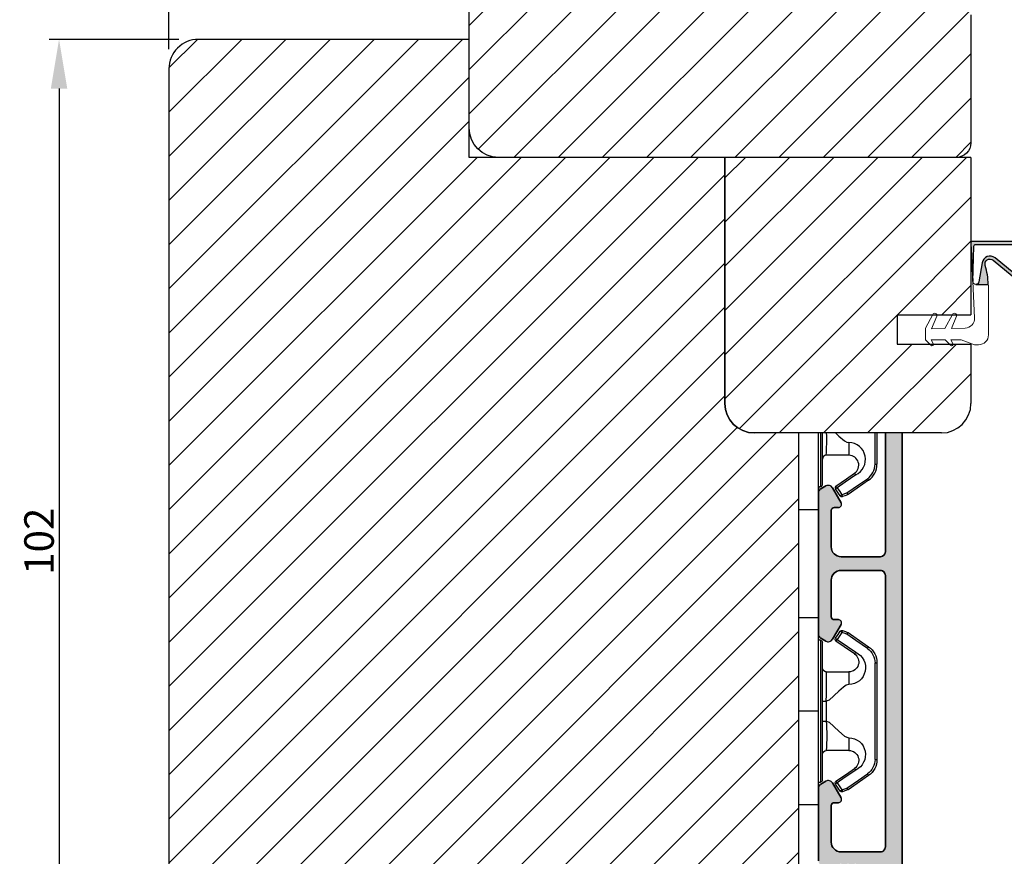
# Model space of a CAD drawing. Units: millimetres. Extents: x 81 to 5549, y -3263 to -86.
# Drawn here: x 5067 to 5167, y -543 to -458 of the extents above; entities that cross this region are included whole.
import ezdxf

# ---------------------------------------------------------------- set-up
doc = ezdxf.new("R2010")
doc.units = ezdxf.units.MM
doc.layers.get('0').update_dxf_attribs({"lineweight": 0})
doc.layers.get('DEFPOINTS').update_dxf_attribs({"lineweight": 0})
for name, color, linetype, lineweight in [('03 FRAME', 40, 'Continuous', 25), ('04 FRAME HATCH', 40, 'Continuous', 0), ('05 SASH', 40, 'Continuous', 25), ('06 SASH HATCH', 40, 'Continuous', 0), ('09 ALUMINIUM', 55, 'Continuous', 25), ('15 CLIPS', 22, 'Continuous', 25), ('22 GLASKLODS', 22, 'Continuous', 25), ('DIMENSIONER', 5, 'Continuous', 9)]:
    doc.layers.add(name, color=color, linetype=linetype, lineweight=lineweight)
doc.styles.add('M1x1', font='arial.ttf', dxfattribs={"height": 3})
doc.dimstyles.new('M1x1', dxfattribs={"dimscale": 0, "dimtxt": 3, "dimasz": 5, "dimexe": 1, "dimexo": 2, "dimgap": 0.5, "dimtad": 1, "dimdec": 0, "dimdsep": 46, "dimtxsty": 'M1x1', "dimcen": -1, "dimclrd": 256, "dimclre": 256, "dimclrt": 256, "dimazin": 2, "dimtfac": 1, "dimtdec": 0, "dimtmove": 0, "dimatfit": 3, "dimfxl": 1, "dimtolj": 1, "dimarcsym": 0})

# ---------------------------------------------------------------- blocks, each defined once
blk = doc.blocks.new('dsds')
at = {"layer": '04 FRAME HATCH'}
h = blk.add_hatch(dxfattribs=at)
h.set_pattern_fill('ANSI31', color=256, style=0)
h.set_pattern_definition([(45, (0, 0), (-2.245064030267288, 2.245064030267288), [])])
h.paths.add_polyline_path([(13952.48273111274, -15774.23971883465), (13959.99139319853, -15774.23971883463), (13959.99139319854, -15758.26047610052), (13934.99139319853, -15758.26047610052), (13934.99139319853, -15783.26047610052, 0.4142135623730951), (13937.99139319853, -15786.26047610052), (13956.99139319854, -15786.26047610052, 0.4142135623730951), (13959.99139319854, -15783.26047610052), (13959.99139319854, -15777.23971883465), (13952.48273111275, -15777.23971883465)])
at = {"layer": '03 FRAME'}
for p, q in [((13959.99139319853, -15758.26047610052), (13934.99139319853, -15758.26047610052)), ((13934.99139319853, -15758.26047610052), (13934.99139319853, -15783.26047610052)), ((13959.99139319853, -15758.26047610053), (13959.99139319853, -15774.23971883464)), ((13952.48273111274, -15774.23971883465), (13959.99139319853, -15774.23971883464)), ((13952.48273111274, -15774.23971883465), (13952.48273111275, -15777.23971883465)), ((13952.48273111275, -15777.23971883465), (13959.99139319854, -15777.23971883465)), ((13959.99139319854, -15777.23971883465), (13959.99139319854, -15783.26047610052)), ((13956.99139319854, -15786.26047610052), (13937.99139319853, -15786.26047610052))]:
    blk.add_line(p, q, dxfattribs=at)
for centre, start, end in [((13937.99139319853, -15783.26047610052), 180, 270), ((13956.99139319854, -15783.26047610052), 270, 0)]:
    blk.add_arc(centre, 3, start, end, dxfattribs=at)
blk = doc.blocks.new('*D49')
at = {"lineweight": -2, "transparency": 16777216}
for p, q in [((5081.792831794991, -461.2851569914055), (5081.792831794991, -397.2283931119132)), ((5236.292829708827, -427.2851569914048), (5236.292829708827, -397.2283931119132)), ((5231.292829708827, -398.2283931119132), (5086.792831794991, -398.2283931119132))]:
    blk.add_line(p, q, dxfattribs=at)
at = {"transparency": 16777216}
for points in [[(5086.792831794991, -397.3950597785799), (5086.792831794991, -399.0617264452465), (5081.792831794991, -398.2283931119132)], [(5231.292829708827, -397.3950597785799), (5231.292829708827, -399.0617264452465), (5236.292829708827, -398.2283931119132)]]:
    blk.add_solid(points, dxfattribs=at)
at = {"layer": 'DEFPOINTS', "color": 0, "transparency": 16777216}
for p in [(5081.792831794991, -398.2283931119132), (5236.292829708827, -429.2851569914048), (5081.792831794991, -463.2851569914055)]:
    blk.add_point(p, dxfattribs=at)
at = {"transparency": 16777216, "insert": (5154.04283179499, -396.1966741487481), "char_height": 3, "attachment_point": 5, "style": 'M1x1'}
blk.add_mtext('\\A1;154', dxfattribs=at)
blk = doc.blocks.new('*D51')
at = {"lineweight": -2, "transparency": 16777216}
for p, q in [((5082.792831794993, -460.2851569914055), (5069.628578759734, -460.2851569914055)), ((5070.628578759734, -465.2851569914055), (5070.628578759734, -557.2851569914053)), ((5090.792831794994, -562.2851569914053), (5069.628578759734, -562.2851569914053))]:
    blk.add_line(p, q, dxfattribs=at)
at = {"transparency": 16777216}
for points in [[(5069.7952454264, -465.2851569914055), (5071.461912093067, -465.2851569914055), (5070.628578759734, -460.2851569914055)], [(5069.7952454264, -557.2851569914053), (5071.461912093067, -557.2851569914053), (5070.628578759734, -562.2851569914053)]]:
    blk.add_solid(points, dxfattribs=at)
at = {"layer": 'DEFPOINTS', "color": 0, "transparency": 16777216}
for p in [(5084.792831794993, -460.2851569914055), (5070.628578759734, -562.2851569914053), (5092.792831794994, -562.2851569914053)]:
    blk.add_point(p, dxfattribs=at)
at = {"transparency": 16777216, "insert": (5068.596859796568, -511.2851569914067), "char_height": 3, "attachment_point": 5, "rotation": 90, "style": 'M1x1'}
blk.add_mtext('\\A1;102', dxfattribs=at)
blk = doc.blocks.new('b')
at = {"layer": '15 CLIPS'}
for p, q in [((1725.674588023891, -2993.348521290714), (1725.674588023891, -2991.348520962888)), ((1744.674581825008, -2991.348520962888), (1725.674588023891, -2991.348520962888)), ((1735.174555122127, -2993.348521290714), (1735.174555122127, -2991.348520962888)), ((1744.674581825008, -2991.348520962888), (1744.674581825008, -2993.348521290714)), ((1735.174555122127, -2993.348521290714), (1725.674588023891, -2993.348521290714)), ((1727.974552451839, -2993.548520950967), (1735.174555122127, -2993.548520950967)), ((1744.674581825008, -2993.348521290714), (1735.174555122127, -2993.348521290714)), ((1735.174555122127, -2993.548520950967), (1742.374557792415, -2993.548520950967)), ((1735.174555122127, -2993.748520611221), (1728.174585639705, -2993.748520611221)), ((1731.17460662054, -2994.148519931728), (1731.174606620541, -2996.448521612579)), ((1734.163004695644, -2993.748520611221), (1734.163004695644, -2994.148519931728)), ((1734.163004695644, -2994.148519931728), (1736.18610554861, -2994.148519931728)), ((1742.174584209194, -2993.748520611221), (1735.174555122127, -2993.748520611221)), ((1736.18610554861, -2993.748520611221), (1736.18610554861, -2994.148519931728)), ((1739.174563228359, -2996.448521612579), (1739.174563228359, -2994.148519931728)), ((1727.766651450863, -2995.082509814197), (1727.880615531673, -2995.246847270423)), ((1742.468554317226, -2995.246847270423), (1742.582518398037, -2995.082509814197)), ((1731.174606620541, -2996.448521612579), (1732.480663596859, -2996.448521612579)), ((1737.868506252041, -2996.448521612579), (1739.174563228359, -2996.448521612579)), ((1740.071791946163, -2999.09851804226), (1730.277377902737, -2999.09851804226)), ((1730.277377902737, -2999.09851804226), (1730.277377902737, -2999.298521427804)), ((1730.277377902737, -2999.298521427804), (1740.071791946163, -2999.298521427804)), ((1740.071791946163, -2999.09851804226), (1740.071791946163, -2999.298521427804))]:
    blk.add_line(p, q, dxfattribs=at)
at = {"layer": '15 CLIPS', "flags": 128}
for points in [[(1734.163004695644, -2994.148519931728), (1734.162945090999, -2994.148519931728), (1733.507472812404, -2994.16228487938), (1732.580262958278, -2994.179275928432), (1731.830198108425, -2994.182345567638), (1731.342989742031, -2994.169161765271), (1731.17460662054, -2994.148519931728), (1731.17460662054, -2994.148519931728)], [(1732.480663596859, -2996.448521612579), (1732.546288310757, -2996.165019570285), (1732.720691501369, -2995.881521253282), (1733.133155643215, -2995.436021237069), (1734.063703357448, -2994.42352086156), (1734.163004695644, -2994.148519931728)], [(1736.18610554861, -2994.148519931728), (1736.285466491451, -2994.42352086156), (1737.216014205684, -2995.436021237069), (1737.714309036007, -2996.003021596366), (1737.827200233211, -2996.225771604472), (1737.868506252041, -2996.448521612579)], [(1727.766651450863, -2995.082509814197), (1727.371353446712, -2995.356672553712), (1727.060813247432, -2995.57208373993)], [(1727.174836932888, -2995.736417470866), (1727.12780886816, -2995.66868424266), (1727.08662205862, -2995.609265862399), (1727.066952525844, -2995.580927579099), (1727.060813247432, -2995.57208373993)], [(1727.174836932888, -2995.736417470866), (1727.570075332393, -2995.462258456641), (1727.880615531673, -2995.246847270423)], [(1727.880615531673, -2995.246847270423), (1728.613097011318, -2996.302791981393), (1729.188579856625, -2997.132462559634)], [(1729.35290986227, -2997.018472401792), (1728.620428382626, -2995.962527690822), (1728.044945537319, -2995.13285711258)], [(1742.30422431158, -2995.13285711258), (1741.571742831936, -2996.18880182355), (1740.996259986629, -2997.018472401792)], [(1741.160589992275, -2997.132462559634), (1741.89307147192, -2996.076517848664), (1742.468554317226, -2995.246847270423)], [(1742.468554317226, -2995.246847270423), (1742.400783836116, -2995.199860183889), (1742.34141760992, -2995.158647297317), (1742.313045799007, -2995.138988940412), (1742.30422431158, -2995.13285711258)], [(1742.468554317226, -2995.246847270423), (1742.863792716732, -2995.521006284648), (1743.174332916012, -2995.736417470866)], [(1743.288356601467, -2995.57208373993), (1742.893058597316, -2995.297921000415), (1742.582518398037, -2995.082509814197)], [(1743.174332916012, -2995.736417470866), (1743.221301376095, -2995.66868424266), (1743.262547790279, -2995.609265862399), (1743.282217323055, -2995.580927579099), (1743.288356601467, -2995.57208373993)], [(1727.174836932888, -2995.736417470866), (1727.09723168539, -2995.764271466428), (1727.029163181057, -2995.788701920205), (1726.996678649654, -2995.800354628259), (1726.986605464687, -2995.80399051159)], [(1726.986605464687, -2995.80399051159), (1727.089661895504, -2996.09119176715), (1727.170664607754, -2996.316847501689)], [(1727.358896075954, -2996.249274460965), (1727.281350433102, -2996.277124731237), (1727.213281928768, -2996.301558910304), (1727.180797397365, -2996.313211618358), (1727.170664607754, -2996.316847501689)], [(1727.170664607754, -2996.316847501689), (1727.182585536709, -2996.343624888354), (1727.194566070309, -2996.363264618808)], [(1727.358896075954, -2996.249274460965), (1727.255839645138, -2995.962073205405), (1727.174836932888, -2995.736417470866)], [(1727.358896075954, -2996.249274460965), (1727.29118519949, -2996.29625782221), (1727.231759368648, -2996.337470708781), (1727.20344716238, -2996.357129065686), (1727.194566070309, -2996.363264618808)], [(1727.194566070309, -2996.363264618808), (1728.000659286251, -2997.525354026252), (1728.634018241634, -2998.438426403695)], [(1728.79834824728, -2998.324436245853), (1727.992255031338, -2997.162343113118), (1727.358896075954, -2996.249274460965)], [(1742.990214168301, -2996.249274460965), (1742.184180557003, -2997.411363868409), (1741.55082160162, -2998.324436245853)], [(1741.715151607265, -2998.438426403695), (1742.521244823208, -2997.276333270961), (1743.154544173946, -2996.363264618808)], [(1743.174332916012, -2995.736417470866), (1743.07121688055, -2996.023618726426), (1742.990214168301, -2996.249274460965)], [(1742.990214168301, -2996.249274460965), (1743.067819415798, -2996.277124731237), (1743.135887920132, -2996.301558910304), (1743.168372451534, -2996.313211618358), (1743.178445636501, -2996.316847501689)], [(1743.154544173946, -2996.363264618808), (1743.16944533514, -2996.338029502326), (1743.178445636501, -2996.316847501689)], [(1743.174332916012, -2995.736417470866), (1743.251938163509, -2995.764271466428), (1743.320006667843, -2995.788701920205), (1743.352431594601, -2995.800354628259), (1743.362564384212, -2995.80399051159)], [(1743.178445636501, -2996.316847501689), (1743.281561671963, -2996.029646246129), (1743.362564384212, -2995.80399051159)], [(1741.160589992275, -2997.132462559634), (1741.100091277828, -2997.090504615003), (1741.070646583309, -2997.070086298877), (1741.044360934963, -2997.051858453447), (1741.023022472134, -2997.0370541498), (1741.007823287716, -2997.026478050643), (1740.996259986629, -2997.018472401792)], [(1728.79834824728, -2998.324436245853), (1728.737849532833, -2998.366394190484), (1728.708404838314, -2998.38681250661), (1728.682119189968, -2998.40504035204), (1728.660780727138, -2998.419844655687), (1728.645581542721, -2998.430424480134), (1728.634018241634, -2998.438426403695)], [(1741.55082160162, -2998.324436245853), (1741.611320316067, -2998.366394190484), (1741.640705405941, -2998.38681250661), (1741.666991054287, -2998.40504035204), (1741.688329517116, -2998.419844655687), (1741.703588306179, -2998.430424480134), (1741.715151607265, -2998.438426403695)]]:
    blk.add_lwpolyline(points, dxfattribs=at)
at = {"layer": '15 CLIPS'}
for centre, radius, start, end in [((1727.774636185113, -2993.548437566613), 0.1999162841157195, 359.9761021382934, 90.01642684253714), ((1728.174576810269, -2993.54849625146), 0.2000243599548527, 180.0070750257789, 270.0025291391612), ((1742.174635172008, -2993.548597982469), 0.1999226352472523, 269.9853945792363, 0.02207643996827224), ((1742.574575791252, -2993.548539289814), 0.2000179996771818, 89.99564905503033, 179.9947467802374), ((1730.774564261904, -2994.148562970589), 0.4000423609518949, 0.00616421004845298, 89.99490299886635), ((1737.680334388485, -2967.45209613877), 26.73820792721736, 266.7964333864821, 273.2035666135169), ((1739.574605586995, -2994.148562970589), 0.4000423609518493, 90.00509700110108, 179.9938357899516), ((1727.174750147956, -2995.736368626348), 0.1999278399978054, 124.7425637718728, 199.7691616424899), ((1727.880630221271, -2995.246800788785), 0.1999567064013017, 34.73919008847473, 124.7514281364961), ((1676.562550596112, -2921.09047172018), 90.18154924084618, 304.6842024126541, 304.8112670635605), ((1742.468538288677, -2995.246793387749), 0.1999513887642524, 55.24704775660296, 145.2623340184867), ((1743.174243999605, -2995.736424848969), 0.2000742012953344, 340.2630085310463, 55.22526605446303), ((1730.754160519657, -2996.403199831268), 1.727097837253968, 204.9765625124734, 358.4962954301532), ((1730.174595361691, -2996.448511475086), 1.000011258901074, 214.7470536339564, 359.9994191709981), ((1739.595647749099, -2996.400126858901), 1.727819378015159, 181.6050160398656, 334.9221260175089), ((1740.174581654563, -2996.448488566535), 1.000018426750359, 180.0018933639298, 325.2516338311219), ((1664.023393728765, -3110.264531111615), 138.6911586203074, 55.21095446086177, 55.29357606292435), ((1658.801640952174, -2895.486098169375), 123.6377958477756, 304.7013941919377, 304.7940752842768), ((1730.277309678993, -2997.298643450656), 1.999877978312006, 214.7450829768983, 270.0019545855268), ((1730.278204597931, -2997.296914661576), 1.801603570355001, 214.7737449584011, 269.9737088957686), ((1740.07085594517, -2997.296705812178), 1.801812473197853, 270.0297638681862, 325.2227822776543), ((1740.071725188212, -2997.298385544884), 2.000135884033944, 270.0019123444893, 325.2510500930991)]:
    blk.add_arc(centre, radius, start, end, dxfattribs=at)

msp = doc.modelspace()

# ---------------------------------------------------------------- hatches: boundary and pattern name
h = msp.add_hatch(color=256)
h.dxf.hatch_style = 1
edge = h.paths.add_edge_path()
edge.add_arc((5165.219429499981, -483.1079594200546), 0.5000000000026794, 50.57434328641381, 196.3594471791673, ccw=False)
edge.add_line((5165.536967737537, -482.7217347863343), (5171.504906944366, -487.6283324813712))
edge.add_arc((5172.009456799775, -487.0622489657394), 0.7583014593569225, 228.2894030554558, 400.1627478973065)
edge.add_line((5172.588962548088, -486.5731741341087), (5168.031973784712, -481.17358901426))
edge.add_arc((5167.26775825913, -481.8185499669198), 0.9999999999991509, 40.16274789730134, 89.99999999992184)
edge.add_line((5167.26775825913, -480.8185499669207), (5163.467758259128, -480.8185499669207))
edge.add_arc((5163.467758259128, -481.0185499669187), 0.1999999999978753, 90.00000000019546, 183.061134115038)
edge.add_line((5163.268043634273, -481.0292302580319), (5163.474779024257, -484.8950500582405))
edge.add_line((5163.474779024257, -484.8950500582405), (5163.583985149798, -481.3124563134015))
edge.add_arc((5163.783892296713, -481.3185499669235), 0.2000000000033594, 89.99999999934857, 178.2540266502252, ccw=False)
edge.add_line((5163.783892296716, -481.11854996692), (5167.26775825913, -481.11854996692))
edge.add_arc((5167.26775825913, -481.8185499669182), 0.6999999999982559, 40.16274789734149, 89.99999999995072, ccw=False)
edge.add_line((5167.802709127037, -481.3670773000567), (5172.359697890405, -486.7666624199019))
edge.add_arc((5172.009456799768, -487.0622489657337), 0.4583014593555939, -132.36492354096367, 40.162747897332224, ccw=False)
edge.add_line((5171.700630279293, -487.4008732529592), (5165.735566516752, -482.4966396316604))
edge.add_arc((5165.227505336665, -483.1145990456098), 0.799999999999492, 50.57434328646958, 170.3443787423059)
edge.add_line((5164.438838394492, -482.9804183677052), (5164.106894669842, -484.9314671057264))
edge.add_arc((5163.792865867381, -484.87803948585), 0.3185413620572166, 269.991238584862, 350.3443787423652, ccw=False)
edge.add_line((5163.792817157456, -485.1965808441828), (5165.057735932506, -485.1967742699244))
edge.add_arc((5157.063564155466, -485.5020898430228), 7.999999999999941, 2.187192889229408, 16.35944717928244)
at = {"layer": '04 FRAME HATCH'}
h = msp.add_hatch(dxfattribs=at)
h.set_pattern_fill('ANSI31', color=256, style=0)
h.set_pattern_definition([(45, (1647.374264440821, -21.87052401081974), (-2.245064030267288, 2.245064030267288), [])])
h.paths.add_polyline_path([(5163.09283179499, -426.2851569914046), (5163.09283179499, -436.2851569914046), (5167.09283179499, -436.2851569914046), (5167.09283179499, -426.2851569914046), (5188.29283179499, -426.2851569914046), (5189.53547248211, -429.2851569914046), (5196.778113169228, -426.2851569914046), (5198.79283179499, -426.2851569914046), (5199.29283179499, -426.7851569914046), (5199.29283179499, -429.2851569914046), (5211.29283179499, -429.2851569914046), (5211.29283179499, -426.7851569914046), (5211.79283179499, -426.2851569914046), (5223.29283179499, -426.2851569914046, -0.4142135623732313), (5226.29283179499, -429.2851569914048), (5226.29283179499, -453.2851569914046, -0.4142135623732201), (5223.29283179499, -456.2851569914046), (5206.092831794989, -456.2851569914046, -0.4142135623729379), (5204.59283179499, -454.7851569914051), (5204.59283179499, -449.2851569914046), (5192.192831794991, -449.2851569914046), (5192.19283179499, -454.7851569914051, -0.4142135623733708), (5190.692831794991, -456.2851569914046), (5164.79283179499, -456.2851569914046, 0.4142135623730177), (5163.29283179499, -457.7851569914046), (5163.29283179499, -470.7851569914046, -0.4142135623730437), (5161.79283179499, -472.2851569914046), (5115.29283179499, -472.2851569914046, -0.4142135623730306), (5112.29283179499, -469.2851569914046), (5112.29283179499, -429.2851569914046, -0.4142135623730417), (5115.29283179499, -426.2851569914046), (5126.79283179499, -426.2851569914046), (5127.29283179499, -426.7851569914046), (5127.29283179499, -429.2851569914046), (5139.29283179499, -429.2851569914046), (5139.29283179499, -426.7851569914046), (5139.79283179499, -426.2851569914046)])
at = {"layer": '06 SASH HATCH'}
h = msp.add_hatch(dxfattribs=at)
h.set_pattern_fill('ANSI31', color=256, style=0)
h.set_pattern_definition([(45, (1797.988294787904, -83.05314932943475), (-2.245064030267288, 2.245064030267288), [])])
h.paths.add_polyline_path([(5145.792831794991, -544.2851569914044), (5145.79283179499, -500.285156991403), (5141.292831794988, -500.2851569914039, -0.4142135623731329), (5138.292831794987, -497.2851569914035), (5138.292831794991, -472.2851569914044), (5115.29283179499, -472.2851569914048), (5112.29283179499, -472.2851569914051), (5112.29283179499, -469.2851569914048), (5112.29283179499, -460.2851569914051), (5084.792831794991, -460.2851569914053, 0.414213562373269), (5081.792831794991, -463.2851569914055), (5081.792831794992, -557.0710110911364, 0.3394542588633848), (5084.016374659684, -559.9687885700032), (5092.534012749888, -562.2510828176942, 0.4931454260310259), (5093.792831794992, -561.2851569914053), (5093.792831794992, -547.7851569914051, -0.4142135623733882), (5095.292831794991, -546.2851569914053), (5143.79283179499, -546.2851569914048, 0.4142135623731926)])
at = {"layer": '09 ALUMINIUM'}
msp.add_hatch(color=256, dxfattribs=at).paths.add_polyline_path([(5156.292832122814, -544.554843356713), (5156.292832122814, -500.2851569913998), (5155.190981096588, -500.2851569914001), (5154.592832122815, -500.2851569914001), (5154.592832122815, -512.354843356713, -0.4142135623740159), (5154.092832122815, -512.854843356713), (5150.092832122815, -512.854843356713, -0.4142135623727987), (5149.092832122815, -511.854843356713), (5149.092832122813, -508.154843356715, -0.4142135623704631), (5149.392832122816, -507.854843356713), (5149.818109797788, -507.854843356713, 0.5773502691911071), (5150.099327580436, -507.3677598691729), (5149.225844824707, -505.854843356713, 0.4142135623731608), (5148.542832122814, -505.671830654821), (5148.042832122814, -505.9605057894169, 0.2679491924312011), (5147.792832122815, -506.393518491308), (5147.792832122814, -508.0548700595944), (5147.792832122816, -519.0548762584765), (5147.792832122816, -520.7161682221181, 0.2679491924312011), (5148.042832122814, -521.1491809240092), (5148.542832122816, -521.4378560586047, 0.4142135623736506), (5149.225844824707, -521.2548433567126), (5150.099327580438, -519.7419268442532, 0.5773502691871081), (5149.818109797789, -519.2548433567131), (5149.392832122815, -519.2548433567126, -0.4142135623723926), (5149.092832122815, -518.9548433567111), (5149.092832122815, -515.2548433567126, -0.4142135623732202), (5150.092832122815, -514.2548433567126), (5154.092832122815, -514.2548433567126, -0.4142135623736669), (5154.592832122815, -514.7548433567126), (5154.592832122815, -542.354843356713, -0.4142135623733338), (5154.092832122815, -542.854843356713), (5150.092832122815, -542.854843356713, -0.4142135623730375), (5149.092832122813, -541.8548433567121), (5149.092832122814, -538.1548433567141, -0.4142135623724957), (5149.392832122816, -537.8548433567121), (5149.818109797789, -537.8548433567121, 0.5773502691912468), (5150.099327580436, -537.3677598691729), (5149.489758589754, -536.3119554065916), (5149.225844824707, -535.8548433567116, 0.4142135623736628), (5148.542832122815, -535.6718306548198), (5148.042832122814, -535.9605057894162, 0.2679491924317124), (5147.792832122814, -536.3935184913062), (5147.792832122814, -538.0548700595934), (5147.792832122815, -543.754843356712, 0.4142135623735451), (5148.292832122816, -544.2548433567126), (5149.795130602351, -544.2548433567126, 0.4142135623896579), (5149.995130602345, -544.0548433567128), (5150.112287889875, -544.054843356714, 0.5988366527469186), (5150.635130602348, -544.1348433567127, -0.236067977502979), (5150.795130602348, -544.0548433567126, -0.2360679775041158), (5150.955130602348, -544.1348433567127, 0.5988366527502011), (5151.477973314821, -544.0548433567133), (5151.595130602353, -544.0548433567128, 0.4142135623860521), (5151.795130602344, -544.2548433567126), (5152.893993318636, -544.2548433567126, -0.5549658691366534), (5153.342949048158, -544.9749314139303, 0.1144444570488283), (5153.092832122815, -546.0533628942949), (5153.092832122815, -547.5548433567124, 0.288071439141068), (5154.479624575644, -549.7621244243712, -0.2880714391431976), (5154.592832122815, -549.9423106339759), (5154.592832122815, -554.2600845314901, -0.3229689923555276), (5154.250694803191, -554.73450984083), (5152.884477404543, -555.1262663758364), (5147.517194766997, -556.665309906216, 0.3345953195010894), (5146.792832122814, -557.626571602154), (5146.792832122816, -557.6963464317928), (5146.792832122814, -557.8416306414726, 0.4985816080516048), (5147.111741461767, -558.0819460654575), (5147.883472341096, -557.8606557967626, 0.2887155172978866), (5148.03976212604, -557.6858029926061, -0.6299407883447125), (5148.421251034884, -557.5764128082765, 0.6299407883497282), (5148.802739943732, -557.4670226239468, -0.6299407883468238), (5149.184228852577, -557.3576324396172, 0.2856519363003741), (5149.407030077753, -557.4237679805935, -0.2514593618416856), (5149.447111911418, -557.1428069255514), (5149.743502548417, -556.7400400670551, -0.4139933302964504), (5150.162757794753, -556.6760894422587), (5150.280977665305, -556.7629488681741), (5150.350303943387, -556.8138848122508), (5150.381561424616, -556.8368505528019), (5150.434855926662, -556.8760075052717, -0.3573073249134424), (5150.710184487962, -556.9200717022986, 0.6299407883489349), (5151.091673396806, -556.810681517969, -0.629940788346629), (5151.473162305652, -556.7012913336393, 0.6299407883475054), (5151.854651214499, -556.5919011493088, -0.6299407883465373), (5152.236140123345, -556.4825109649792, 0.2887155180740202), (5152.461339247857, -556.5479735846313), (5153.955013445185, -556.1201274141279, -0.4985816078762735), (5154.592832122817, -556.600758262176), (5154.592832122817, -558.4732972467273, -0.322968992349712), (5154.250694803193, -558.9477225560693), (5153.103036628374, -559.2768082421267, 0.2887155172979857), (5152.94674684343, -559.4516610462833, -0.6299407883505652), (5152.565257934584, -559.561051230613, 0.6299407883455276), (5152.183769025738, -559.6704414149426, -0.6299407883520339), (5151.802280116894, -559.7798315992723, 0.1660569639176855), (5151.678581749601, -559.7096743609832), (5151.66945681542, -559.7184066289401), (5151.669414241525, -559.7184473707862, -0.2552771010121769), (5151.484179949934, -559.7682867827295, 0.1590869644330626), (5151.420791208047, -559.8892217836019, -0.6299407883501061), (5151.039302299201, -559.9986119679315, 0.6299407883476997), (5150.657813390355, -560.1080021522621, -0.629940788351433), (5150.276324481509, -560.2173923365908, 0.6299407883475272), (5149.894835572664, -560.3267825209214, -0.6299407883459865), (5149.513346663818, -560.436172705251, 0.1788937335765765), (5149.378822948911, -560.3642475582292), (5149.370127214876, -560.372569095478), (5149.368148469808, -560.3744626907414), (5149.36238617137, -560.3799770246544, -0.2406648811513692), (5149.187924281609, -560.4321112050145, 0.1469097818338881), (5149.131857754972, -560.5455628895807, -0.6299407883469154), (5148.750368846127, -560.6549530739103, 0.6299407883505652), (5148.368879937281, -560.7643432582399, -0.6299407883505652), (5147.987391028435, -560.8737334425696, 0.2887155172908827), (5147.762191904534, -560.8082708227421), (5147.597476340592, -560.8555022506653), (5147.517194766996, -560.8785226214554, 0.3345953195010906), (5146.792832122814, -561.8397843173911), (5146.792832122814, -561.911470663832), (5146.792832122814, -562.0548433567119, 0.4985816080530822), (5147.111741461767, -562.2951587806972), (5155.204586009069, -559.9745729490955), (5155.206288156539, -559.9740848661622), (5155.241099352943, -559.9641029162224, 0.327873408906287), (5156.292832122814, -558.5326503356641), (5156.292832122815, -549.0548433567128, 0.4142135623731638), (5155.542832122814, -548.3048433567128, -0.4142135623732082), (5154.792832122814, -547.5548433567124), (5154.792832122814, -546.0548433567128, -0.4142135623733338), (5155.542832122814, -545.3048433567128, 0.4142135623736998)])

# ---------------------------------------------------------------- linework, layer by layer
at = {"color": 4, "lineweight": -2}
for p, q in [((5154.092832122815, -512.854843356713), (5150.092832122815, -512.854843356713)), ((5150.092832122815, -514.2548433567126), (5154.092832122815, -514.2548433567126)), ((5154.592832122817, -514.7548433567126), (5154.592832122815, -542.354843356713)), ((5154.092832122815, -542.854843356713), (5150.092832122815, -542.854843356713))]:
    msp.add_line(p, q, dxfattribs=at)
for centre, start, end in [((5154.092832122815, -512.354843356713), 270, 0), ((5154.092832122815, -514.7548433567126), 0, 90), ((5154.092832122815, -542.354843356713), 270, 0)]:
    msp.add_arc(centre, 0.5, start, end, dxfattribs=at)
at = {"layer": '03 FRAME'}
msp.add_lwpolyline([(5163.29283179499, -457.7851569914046), (5163.29283179499, -470.7851569914046, -0.4142135623730437), (5161.79283179499, -472.2851569914046), (5115.29283179499, -472.2851569914046, -0.4142135623730306), (5112.29283179499, -469.2851569914046), (5112.29283179499, -429.2851569914046, -0.4142135623730417)], format="xyb", dxfattribs=at)
msp.add_lwpolyline([(5164.739672715007, -483.2487906214055, -0.7385110103182048), (5165.536967737537, -482.7217347863343), (5171.504906944366, -487.6283324813712, 0.9314824159928008), (5172.588962548088, -486.5731741341087), (5168.031973784712, -481.17358901426, 0.2209497566920896), (5167.26775825913, -480.8185499669207), (5163.467758259128, -480.8185499669207, 0.4299499278278653), (5163.268043634273, -481.0292302580319), (5163.474779024257, -484.8950500582405), (5163.583985149798, -481.3124563134015, -0.4053161365376834), (5163.783892296716, -481.11854996692), (5167.26775825913, -481.11854996692, -0.2209497566920906), (5167.802709127037, -481.3670773000567), (5172.359697890405, -486.7666624199019, -0.93682888854022), (5171.700630279293, -487.4008732529592), (5165.735566516752, -482.4966396316604, 0.5760131638649739), (5164.438838394492, -482.9804183677052), (5164.106894669842, -484.9314671057264, -0.3657162044659834), (5163.792817157456, -485.1965808441828), (5165.057735932506, -485.1967742699244, 0.0619170677416324)], format="xyb", close=True, dxfattribs=at)
at = {"layer": '05 SASH'}
msp.add_lwpolyline([(5145.792831794991, -544.2851569914044), (5145.79283179499, -500.285156991403), (5141.292831794988, -500.2851569914039, -0.4142135623731329), (5138.292831794987, -497.2851569914035), (5138.292831794991, -472.2851569914044), (5115.29283179499, -472.2851569914048), (5112.29283179499, -472.2851569914051), (5112.29283179499, -469.2851569914048), (5112.29283179499, -460.2851569914051), (5084.792831794991, -460.2851569914053, 0.414213562373269), (5081.792831794991, -463.2851569914055), (5081.792831794992, -557.0710110911364, 0.3394542588633848), (5084.016374659684, -559.9687885700032), (5092.534012749888, -562.2510828176942, 0.4931454260310259), (5093.792831794992, -561.2851569914053), (5093.792831794992, -547.7851569914051, -0.4142135623733882), (5095.292831794991, -546.2851569914053), (5143.79283179499, -546.2851569914048, 0.4142135623731926)], format="xyb", close=True, dxfattribs=at)
at = {"layer": '09 ALUMINIUM'}
for p, q in [((5154.592832122815, -512.354843356713), (5154.592832122815, -500.2851569914003)), ((5156.292832122815, -500.2851569914001), (5156.292832122815, -544.5548433567133)), ((5148.042832122814, -505.9605057894164), (5148.542832122814, -505.671830654821)), ((5149.225844824707, -505.854843356713), (5150.099327580437, -507.3677598691729)), ((5147.792832122816, -520.7161682221176), (5147.792832122815, -506.393518491308)), ((5149.092832122814, -508.1548433567141), (5149.092832122815, -511.8548433567134)), ((5149.818109797788, -507.854843356713), (5149.392832122815, -507.854843356713)), ((5150.092832122815, -512.854843356713), (5154.092832122815, -512.854843356713)), ((5154.092832122815, -514.2548433567126), (5150.092832122815, -514.2548433567126)), ((5149.092832122815, -515.2548433567126), (5149.092832122815, -518.954843356712)), ((5154.592832122815, -542.354843356713), (5154.592832122815, -514.7548433567126)), ((5149.392832122816, -519.2548433567126), (5149.818109797789, -519.2548433567131)), ((5150.099327580438, -519.7419268442527), (5149.225844824707, -521.2548433567126)), ((5148.542832122816, -521.4378560586047), (5148.042832122816, -521.1491809240097)), ((5148.042832122814, -535.9605057894155), (5148.542832122815, -535.67183065482)), ((5149.225844824707, -535.8548433567121), (5150.099327580437, -537.3677598691725)), ((5147.792832122815, -543.7548433567126), (5147.792832122815, -536.3935184913071)), ((5149.092832122814, -538.1548433567132), (5149.092832122814, -541.8548433567134)), ((5149.818109797788, -537.8548433567121), (5149.392832122815, -537.8548433567121)), ((5150.092832122814, -542.854843356713), (5154.092832122815, -542.854843356713))]:
    msp.add_line(p, q, dxfattribs=at)
msp.add_lwpolyline([(5156.292832122814, -544.554843356713), (5156.292832122814, -500.2851569913998), (5154.592832122815, -500.2851569914003), (5154.592832122815, -512.354843356713, -0.4142135623731065), (5154.092832122815, -512.854843356713), (5150.092832122815, -512.854843356713, -0.4142135623726321), (5149.092832122815, -511.8548433567134), (5149.092832122813, -508.1548433567141, -0.4142135623697591), (5149.392832122816, -507.854843356713), (5149.818109797787, -507.854843356713, 0.5773502691908425), (5150.099327580436, -507.3677598691729), (5149.225844824707, -505.854843356713, 0.4142135623732741), (5148.542832122814, -505.671830654821), (5148.042832122814, -505.9605057894169, 0.2679491924305636), (5147.792832122814, -506.3935184913075), (5147.792832122814, -508.0548700595944), (5147.792832122816, -520.7161682221176, 0.267949192432338), (5148.042832122816, -521.1491809240097), (5148.542832122816, -521.4378560586047, 0.4142135623732268), (5149.225844824707, -521.2548433567126), (5150.099327580438, -519.7419268442527, 0.5773502691882437), (5149.818109797789, -519.2548433567131), (5149.392832122816, -519.2548433567126, -0.4142135623707008), (5149.092832122815, -518.954843356712), (5149.092832122815, -515.2548433567126, -0.4142135623732202), (5150.092832122815, -514.2548433567126), (5154.092832122815, -514.2548433567126, -0.4142135623731455), (5154.592832122815, -514.7548433567126), (5154.592832122815, -542.354843356713, -0.4142135623733338), (5154.092832122815, -542.854843356713), (5150.092832122813, -542.854843356713, -0.4142135623720639), (5149.092832122813, -541.8548433567134), (5149.092832122813, -538.1548433567132, -0.4142135623697591), (5149.392832122816, -537.8548433567121), (5149.818109797787, -537.8548433567121, 0.5773502691918531), (5150.099327580436, -537.3677598691725), (5149.225844824707, -535.8548433567116, 0.4142135623737668), (5148.542832122814, -535.67183065482), (5148.042832122814, -535.960505789416, 0.2679491924314569), (5147.792832122814, -536.3935184913062), (5147.792832122814, -543.7548433567122, 0.4142135623727022)], format="xyb", dxfattribs=at)
for centre, radius, start, end in [((5148.292832122814, -506.3935184913075), 0.4999999999987287, 120.0000000000624, 180.0000000000521), ((5148.792832122815, -506.1048433567132), 0.5000000000001389, 30.00000000003288, 119.9999999999973), ((5149.392832122816, -508.154843356715), 0.3000000000018961, 90.0000000001737, 179.9999999998263), ((5149.818109797787, -507.5301210316861), 0.3247223250270354, 270.0000000001605, 29.9999999999008), ((5150.092832122815, -511.8548433567125), 1.000000000000369, 180.0000000000521, 270), ((5154.092832122815, -512.3548433567132), 0.4999999999997962, 270, 2.605510395054913e-11), ((5150.092832122815, -515.2548433567131), 1.000000000000369, 90, 179.9999999999739), ((5154.092832122815, -514.7548433567124), 0.4999999999997962, 359.999999999974, 90), ((5149.392832122816, -518.9548433567106), 0.3000000000018961, 180.0000000002605, 270), ((5149.818109797789, -519.5795656817395), 0.3247223250265806, 329.9999999999387, 90), ((5148.292832122816, -520.7161682221172), 0.5000000000004258, 180.0000000000521, 240.0000000000157), ((5148.792832122816, -521.0048433567126), 0.4999999999997506, 239.9999999999897, 329.9999999999376), ((5148.292832122812, -536.3935184913057), 0.4999999999972589, 119.999999999934, 180.0000000001563), ((5148.792832122815, -536.1048433567107), 0.4999999999987942, 29.99999999987492, 120.0000000000755), ((5149.392832122816, -538.1548433567141), 0.3000000000018961, 90.0000000001737, 179.9999999998263), ((5149.818109797789, -537.5301210316861), 0.3247223250260204, 269.9999999998395, 30.00000000013077), ((5150.092832122815, -541.8548433567125), 1.000000000000369, 180.0000000000521, 269.9999999999479), ((5154.092832122815, -542.3548433567132), 0.4999999999997962, 270, 2.605510395059652e-11)]:
    msp.add_arc(centre, radius, start, end, dxfattribs=at)
at = {"layer": '15 CLIPS'}
for p, q in [((5145.792831794988, -508.0548700595944), (5145.792831794988, -500.2851569914019)), ((5147.792832122814, -508.0548700595944), (5147.792832122814, -500.2851569914014)), ((5147.992831783067, -500.2851569914014), (5147.992831783067, -505.7548460270016)), ((5148.192831443321, -505.5548724437801), (5148.192831443321, -500.2851569914014)), ((5150.892832444679, -501.248794486627), (5150.892832444679, -502.5548514629454)), ((5153.542828874361, -503.4520801807494), (5153.542828874361, -500.2851569914005)), ((5153.742832259904, -500.2851569914005), (5153.742832259904, -503.4520801807494)), ((5150.892832444679, -502.5548514629454), (5148.592830763828, -502.5548514629452)), ((5153.542828874361, -503.4520801807494), (5153.742832259904, -503.4520801807494)), ((5149.691158102523, -505.8488425518124), (5149.526820646297, -505.9628066326229)), ((5145.792831794988, -508.0548700595944), (5147.792832122814, -508.0548700595944))]:
    msp.add_line(p, q, dxfattribs=at)
at = {"layer": '15 CLIPS', "flags": 128}
for points in [[(5149.541784266624, -500.2851569914014), (5149.88033206917, -500.5963024402706), (5150.447332428466, -501.0945972705931), (5150.670082436573, -501.2074884677977), (5150.892832444679, -501.248794486627)], [(5149.577167944681, -505.6845125461666), (5150.633112655651, -504.9520310665221), (5151.462783233892, -504.3765482212157)], [(5151.576773391735, -504.5408782268614), (5150.520828680765, -505.2733597065062), (5149.691158102523, -505.8488425518124)], [(5150.693585293066, -506.3705024028868), (5151.85567470051, -505.5644687915892), (5152.768747077953, -504.9311098362059)], [(5152.882737235796, -505.0954398418517), (5151.720644103061, -505.901533057794), (5150.807575450908, -506.5348324085326)], [(5151.576773391735, -504.5408782268614), (5151.534815447103, -504.4803795124144), (5151.514397130977, -504.4509348178954), (5151.496169285547, -504.4246491695494), (5151.481364981901, -504.4033107067198), (5151.470788882743, -504.3881115223021), (5151.462783233892, -504.3765482212157)], [(5152.768747077953, -504.9311098362059), (5152.810705022584, -504.9916085506529), (5152.83112333871, -505.0209936405272), (5152.849351184141, -505.0472792888731), (5152.864155487787, -505.0686177517027), (5152.874735312234, -505.0838765407652), (5152.882737235796, -505.0954398418517)], [(5150.016394572031, -506.6686448360531), (5149.742231832515, -506.2733468319027), (5149.526820646297, -505.9628066326229)], [(5149.691158102523, -505.8488425518124), (5149.644171015989, -505.7810720707027), (5149.602958129417, -505.7217058445065), (5149.583299772512, -505.6933340335934), (5149.577167944681, -505.6845125461666)], [(5149.691158102523, -505.8488425518124), (5149.965317116748, -506.244080951318), (5150.180728302967, -506.554621150598)], [(5150.180728302967, -506.554621150598), (5150.11299507476, -506.6015896106808), (5150.053576694499, -506.6428360248653), (5150.025238411199, -506.6625055576412), (5150.016394572031, -506.6686448360531)], [(5150.180728302967, -506.554621150598), (5150.467929558527, -506.4515051151366), (5150.693585293066, -506.3705024028868)], [(5150.180728302967, -506.554621150598), (5150.208582298528, -506.6322263980956), (5150.233012752306, -506.7002949024291), (5150.244665460359, -506.7327198291869), (5150.24830134369, -506.7428526187987)], [(5150.761158333789, -506.5587338710875), (5150.473957078229, -506.6618499065489), (5150.24830134369, -506.7428526187987)], [(5150.693585293066, -506.3705024028868), (5150.721435563337, -506.4481076503844), (5150.745869742404, -506.5161761547179), (5150.757522450458, -506.5486606861205), (5150.761158333789, -506.5587338710875)], [(5150.807575450908, -506.5348324085326), (5150.782340334426, -506.5497335697264), (5150.761158333789, -506.5587338710875)]]:
    msp.add_lwpolyline(points, dxfattribs=at)
at = {"layer": '15 CLIPS'}
for centre, radius, start, end in [((5121.896406970871, -501.0606226230709), 26.73820792721736, 356.796433386483, 1.661934075364477), ((5150.844437691002, -502.9759359836853), 1.727819378015159, 295.0778739825047, 88.39498396014949), ((5148.592873802691, -502.9548938215817), 0.4000423609518493, 90.00616421017872, 179.9949029988989), ((5150.892799398636, -503.5548698891496), 1.000018426750359, 304.7483661688353, 89.99810663612234), ((5151.741016644279, -503.4511441797561), 1.801812473197853, 304.7772177223338, 359.9702361318138), ((5151.742696376985, -503.4520134227985), 2.000135884033944, 304.7489499068902, 359.9980876555107), ((5147.992850121915, -505.9548640258379), 0.2000179996771818, 90.00525322002319, 180.0043509449697), ((5147.992908814569, -505.5549234065945), 0.1999226352472523, 269.9779235600317, 0.01460542076360081), ((5149.69110421985, -505.8488265232634), 0.1999513887642524, 124.7376659816205, 214.7529522433228), ((5150.18073568107, -506.5545322341914), 0.2000742012953344, 214.7747339456112, 289.7369914691989), ((5264.708841943715, -427.4036819633516), 138.6911586203074, 214.7064239370756, 214.7890455391382)]:
    msp.add_arc(centre, radius, start, end, dxfattribs=at)
at = {"layer": 'DIMENSIONER', "color": 0}
msp.add_lwpolyline([(5163.668599518674, -491.318550599427), (5162.306321809955, -490.8195547912919), (5161.234284943624, -490.8195547912919), (5161.458202614466, -491.1911289662212, -0.8853007938091311), (5161.223661343985, -491.3746166166065), (5160.668599518674, -490.8195547912919), (5159.234284943624, -490.8195547912919), (5159.458202614466, -491.1911289662212, -0.8853007938091138), (5159.223661343985, -491.3746166166065), (5158.668599518674, -490.8195547912919), (5158.668599518674, -489.6195547912948), (5159.403192752142, -488.2379858558461, -0.946840698818498), (5159.811074020329, -488.4270741432529), (5159.297463160924, -489.714866977135), (5160.635380935698, -489.6820298594439), (5161.402912419383, -488.2385130850862, -0.9453368317467093), (5161.812859056527, -488.4277689640448), (5161.323908236175, -489.6651310242314), (5162.69377788719, -489.631509697273, 0.4223859246761632), (5163.667871361099, -488.5794747954869), (5163.474761055189, -484.894710652633, 0.3989152329209452), (5163.792817157456, -485.1965808441828), (5165.057735932506, -485.1967742699244, -0.0134924899052702), (5165.069316730899, -485.6282999923214), (5165.068599518675, -490.3185505994015, -0.4142135623812598), (5164.068599518675, -491.318550599427)], format="xyb", close=True, dxfattribs=at)

# ---------------------------------------------------------------- block references
at = {"layer": '03 FRAME'}
msp.add_blockref('dsds', (-8796.698561403544, 15285.97531910912), dxfattribs=at)
at = {"layer": '22 GLASKLODS', "xscale": -1, "rotation": 89.99999999999997}
msp.add_blockref('b', (2154.444310832102, 1206.619711765415), dxfattribs=at)

# ---------------------------------------------------------------- dimensions: what is measured, and where the dimension line sits
dim = msp.add_linear_dim(base=(5081.792831794991, -398.2283931119132), p1=(5236.292829708827, -429.2851569914048), p2=(5081.792831794991, -463.2851569914055), dimstyle='M1x1', override={"dimscale": 1})
dim.commit()
dim.dimension.update_dxf_attribs({"geometry": '*D49', "text_midpoint": (5154.04283179499, -398.2283931119132), "dimtype": 160})
dim = msp.add_linear_dim(base=(5070.628578759734, -562.2851569914053), p1=(5084.792831794991, -460.2851569914053), p2=(5092.792831794992, -562.2851569914051), angle=90, dimstyle='M1x1', override={"dimscale": 1})
dim.commit()
dim.dimension.update_dxf_attribs({"geometry": '*D51', "text_midpoint": (5068.596859796568, -511.2851569914067)})

doc.saveas('drawing.dxf')
